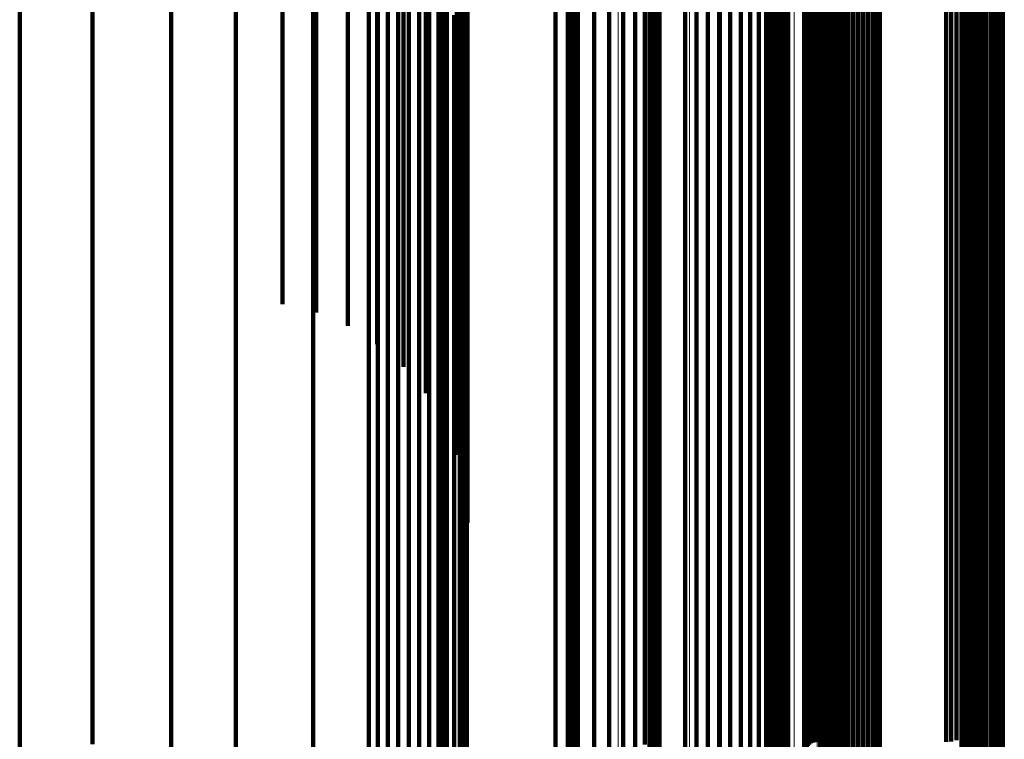
# Model space of a CAD drawing. Units: metres. Extents: x -4.394 to -4.324, y -0.139 to 0.509.
# Drawn here: x -4.341 to -4.324, y -0.101 to -0.089 of the extents above; entities that cross this region are included whole.
import ezdxf

# ---------------------------------------------------------------- set-up
doc = ezdxf.new("R2010")
doc.units = ezdxf.units.M
doc.linetypes.add('AUSGEZOGEN', pattern=[0])
doc.linetypes.add('VERDECKT2_S2', pattern=[0.09, 0.05, -0.04])
doc.layers.add('Standard', color=7, linetype='AUSGEZOGEN', lineweight=13)

msp = doc.modelspace()

# ---------------------------------------------------------------- linework, layer by layer
at = {"layer": 'Standard', "color": 253, "linetype": 'VERDECKT2_S2', "lineweight": 140, "transparency": 33554687}
for p, q in [((-4.333545, -0.081944), (-4.333545, -0.089503)), ((-4.333929, -0.082336), (-4.333929, -0.089906)), ((-4.332959, -0.082542), (-4.332959, -0.08917)), ((-4.334378, -0.082671), (-4.334378, -0.09025)), ((-4.332886, -0.082689), (-4.332886, -0.08932)), ((-4.332841, -0.082844), (-4.332841, -0.08948)), ((-4.324337, -0.082828), (-4.324337, -0.089463)), ((-4.324253, -0.082806), (-4.324253, -0.089441)), ((-4.324166, -0.082797), (-4.324166, -0.089432)), ((-4.324079, -0.082801), (-4.324079, -0.089435)), ((-4.323993, -0.082817), (-4.323993, -0.089452)), ((-4.323912, -0.082844), (-4.323912, -0.08948)), ((-4.323836, -0.082883), (-4.323836, -0.08952)), ((-4.334883, -0.082942), (-4.334883, -0.090529)), ((-4.323769, -0.082933), (-4.323769, -0.08957)), ((-4.323711, -0.082991), (-4.323711, -0.08963)), ((-4.323664, -0.083056), (-4.323664, -0.089697)), ((-4.33543, -0.083142), (-4.33543, -0.090734)), ((-4.326737, -0.083089), (-4.326737, -0.089731)), ((-4.326703, -0.08316), (-4.326703, -0.089804)), ((-4.326657, -0.083226), (-4.326657, -0.089871)), ((-4.32363, -0.083128), (-4.32363, -0.08977)), ((-4.336807, -0.083347), (-4.336807, -0.089995)), ((-4.336007, -0.083266), (-4.336007, -0.090862)), ((-4.326599, -0.083284), (-4.326599, -0.089931)), ((-4.326531, -0.083333), (-4.326531, -0.089981)), ((-4.326456, -0.083372), (-4.326456, -0.090021)), ((-4.326374, -0.0834), (-4.326374, -0.090049)), ((-4.326289, -0.083416), (-4.326289, -0.090066)), ((-4.326202, -0.083419), (-4.326202, -0.090069)), ((-4.326115, -0.08341), (-4.326115, -0.09006)), ((-4.326031, -0.083389), (-4.326031, -0.090038)), ((-4.331315, -0.083784), (-4.331315, -0.08955)), ((-4.339269, -0.084146), (-4.339269, -0.090814)), ((-4.328894, -0.084254), (-4.328894, -0.089191)), ((-4.328697, -0.084245), (-4.328697, -0.089183)), ((-4.328502, -0.084265), (-4.328502, -0.089203)), ((-4.329086, -0.08429), (-4.329086, -0.089228)), ((-4.328312, -0.084312), (-4.328312, -0.089251)), ((-4.328133, -0.084386), (-4.328133, -0.089326)), ((-4.327967, -0.084485), (-4.327967, -0.089426)), ((-4.32782, -0.084606), (-4.32782, -0.089549)), ((-4.327694, -0.084746), (-4.327694, -0.089693)), ((-4.327671, -0.084772), (-4.327671, -0.089719)), ((-4.327351, -0.08476), (-4.327351, -0.089706)), ((-4.32733, -0.084733), (-4.32733, -0.089679)), ((-4.327314, -0.084702), (-4.327314, -0.089648)), ((-4.331081, -0.084916), (-4.331081, -0.089865)), ((-4.331063, -0.084887), (-4.331063, -0.089836)), ((-4.33104, -0.084862), (-4.33104, -0.08981)), ((-4.331013, -0.08484), (-4.331013, -0.089788)), ((-4.330982, -0.084823), (-4.330982, -0.089771)), ((-4.330948, -0.08481), (-4.330948, -0.089758)), ((-4.327644, -0.084793), (-4.327644, -0.089741)), ((-4.327613, -0.084811), (-4.327613, -0.089758)), ((-4.327579, -0.084823), (-4.327579, -0.089771)), ((-4.327544, -0.08483), (-4.327544, -0.089778)), ((-4.327508, -0.084831), (-4.327508, -0.089779)), ((-4.327472, -0.084827), (-4.327472, -0.089775)), ((-4.327438, -0.084818), (-4.327438, -0.089765)), ((-4.327406, -0.084803), (-4.327406, -0.08975)), ((-4.327376, -0.084783), (-4.327376, -0.089731)), ((-4.331103, -0.085013), (-4.331103, -0.089965)), ((-4.331102, -0.08498), (-4.331102, -0.089931)), ((-4.331098, -0.085046), (-4.331098, -0.089998)), ((-4.331094, -0.084947), (-4.331094, -0.089897)), ((-4.331088, -0.085078), (-4.331088, -0.090031)), ((-4.331072, -0.085108), (-4.331072, -0.090062)), ((-4.331051, -0.085136), (-4.331051, -0.090089)), ((-4.331026, -0.085159), (-4.331026, -0.090113)), ((-4.330996, -0.085178), (-4.330996, -0.090133)), ((-4.330964, -0.085193), (-4.330964, -0.090148)), ((-4.330929, -0.085202), (-4.330929, -0.090157)), ((-4.330651, -0.085278), (-4.330651, -0.090235)), ((-4.324164, -0.085116), (-4.324164, -0.090069)), ((-4.324117, -0.085189), (-4.324117, -0.090144)), ((-4.324083, -0.085268), (-4.324083, -0.090225)), ((-4.330391, -0.085396), (-4.330391, -0.090354)), ((-4.324064, -0.085352), (-4.324064, -0.09031)), ((-4.324061, -0.085438), (-4.324061, -0.090397)), ((-4.333258, -0.085523), (-4.333258, -0.091327)), ((-4.330154, -0.085551), (-4.330154, -0.090512)), ((-4.324101, -0.085604), (-4.324101, -0.090566)), ((-4.324073, -0.085522), (-4.324073, -0.090483)), ((-4.329948, -0.085741), (-4.329948, -0.090705)), ((-4.324197, -0.085749), (-4.324197, -0.090713)), ((-4.324142, -0.08568), (-4.324142, -0.090644)), ((-4.326925, -0.085943), (-4.326925, -0.090911)), ((-4.326893, -0.08593), (-4.326893, -0.090898)), ((-4.326859, -0.085922), (-4.326859, -0.09089)), ((-4.326823, -0.085919), (-4.326823, -0.090887)), ((-4.324604, -0.085919), (-4.324604, -0.090887)), ((-4.324513, -0.085912), (-4.324513, -0.09088)), ((-4.324424, -0.08589), (-4.324424, -0.090858)), ((-4.32434, -0.085855), (-4.32434, -0.090822)), ((-4.324264, -0.085808), (-4.324264, -0.090773)), ((-4.329779, -0.085959), (-4.329779, -0.090928)), ((-4.327033, -0.086067), (-4.327033, -0.091038)), ((-4.327021, -0.086036), (-4.327021, -0.091006)), ((-4.327003, -0.086008), (-4.327003, -0.090977)), ((-4.326981, -0.085982), (-4.326981, -0.090951)), ((-4.326955, -0.08596), (-4.326955, -0.090929)), ((-4.32965, -0.086201), (-4.32965, -0.091174)), ((-4.327041, -0.086132), (-4.327041, -0.091104)), ((-4.327036, -0.086165), (-4.327036, -0.091137)), ((-4.329566, -0.086458), (-4.329566, -0.091436)), ((-4.329528, -0.086725), (-4.329528, -0.091708)), ((-4.335478, -0.086961), (-4.335478, -0.092796)), ((-4.329538, -0.086995), (-4.329538, -0.091982)), ((-4.329596, -0.087259), (-4.329596, -0.092251)), ((-4.326767, -0.087306), (-4.326767, -0.0923)), ((-4.332826, -0.087525), (-4.332826, -0.094276)), ((-4.329699, -0.08751), (-4.329699, -0.092507)), ((-4.326295, -0.087812), (-4.326295, -0.092014)), ((-4.326206, -0.087801), (-4.326206, -0.092003)), ((-4.326116, -0.087804), (-4.326116, -0.092006)), ((-4.326597, -0.087983), (-4.326597, -0.092188)), ((-4.326534, -0.087923), (-4.326534, -0.092127)), ((-4.326461, -0.087874), (-4.326461, -0.092077)), ((-4.32638, -0.087836), (-4.32638, -0.092039)), ((-4.326029, -0.087821), (-4.326029, -0.092024)), ((-4.325945, -0.087851), (-4.325945, -0.092055)), ((-4.325868, -0.087894), (-4.325868, -0.092098)), ((-4.325799, -0.087949), (-4.325799, -0.092153)), ((-4.33792, -0.088061), (-4.33792, -0.09392)), ((-4.332872, -0.088051), (-4.332872, -0.094815)), ((-4.326688, -0.088129), (-4.326688, -0.092336)), ((-4.326649, -0.088052), (-4.326649, -0.092258)), ((-4.325741, -0.088013), (-4.325741, -0.092219)), ((-4.328128, -0.088387), (-4.328128, -0.0934)), ((-4.334018, -0.088658), (-4.334018, -0.094529)), ((-4.333837, -0.088656), (-4.333837, -0.094527)), ((-4.33301, -0.088564), (-4.33301, -0.095341)), ((-4.340523, -0.088796), (-4.340523, -0.09467)), ((-4.334524, -0.088824), (-4.334524, -0.094699)), ((-4.334366, -0.088743), (-4.334366, -0.094616)), ((-4.334196, -0.088687), (-4.334196, -0.094559)), ((-4.333658, -0.088682), (-4.333658, -0.094553)), ((-4.333486, -0.088734), (-4.333486, -0.094607)), ((-4.333326, -0.088811), (-4.333326, -0.094686)), ((-4.333182, -0.088911), (-4.333182, -0.094788)), ((-4.333236, -0.089052), (-4.333236, -0.095841)), ((-4.333059, -0.089032), (-4.333059, -0.094911)), ((-4.332959, -0.08917), (-4.332959, -0.095052)), ((-4.332886, -0.08932), (-4.332886, -0.095206)), ((-4.329086, -0.089228), (-4.329086, -0.093452)), ((-4.328894, -0.089191), (-4.328894, -0.093415)), ((-4.328697, -0.089183), (-4.328697, -0.093406)), ((-4.328502, -0.089203), (-4.328502, -0.093427)), ((-4.328312, -0.089251), (-4.328312, -0.093476)), ((-4.328133, -0.089326), (-4.328133, -0.093552)), ((-4.333545, -0.089503), (-4.333545, -0.095531)), ((-4.332841, -0.08948), (-4.332841, -0.095369)), ((-4.327967, -0.089426), (-4.327967, -0.093654)), ((-4.324337, -0.089463), (-4.324337, -0.095351)), ((-4.324253, -0.089441), (-4.324253, -0.095329)), ((-4.324166, -0.089432), (-4.324166, -0.09532)), ((-4.324079, -0.089435), (-4.324079, -0.095323)), ((-4.323993, -0.089452), (-4.323993, -0.09534)), ((-4.323912, -0.08948), (-4.323912, -0.095369)), ((-4.331315, -0.08955), (-4.331315, -0.094585)), ((-4.32782, -0.089549), (-4.32782, -0.093779)), ((-4.32733, -0.089679), (-4.32733, -0.09391)), ((-4.327314, -0.089648), (-4.327314, -0.093879)), ((-4.323836, -0.08952), (-4.323836, -0.09541)), ((-4.323769, -0.08957), (-4.323769, -0.095461)), ((-4.323711, -0.08963), (-4.323711, -0.095522)), ((-4.331063, -0.089836), (-4.331063, -0.09407)), ((-4.33104, -0.08981), (-4.33104, -0.094043)), ((-4.331013, -0.089788), (-4.331013, -0.094021)), ((-4.330982, -0.089771), (-4.330982, -0.094003)), ((-4.330948, -0.089758), (-4.330948, -0.09399)), ((-4.327694, -0.089693), (-4.327694, -0.093924)), ((-4.327671, -0.089719), (-4.327671, -0.09395)), ((-4.327644, -0.089741), (-4.327644, -0.093973)), ((-4.327613, -0.089758), (-4.327613, -0.093991)), ((-4.327579, -0.089771), (-4.327579, -0.094003)), ((-4.327544, -0.089778), (-4.327544, -0.09401)), ((-4.327508, -0.089779), (-4.327508, -0.094012)), ((-4.327472, -0.089775), (-4.327472, -0.094008)), ((-4.327438, -0.089765), (-4.327438, -0.093998)), ((-4.327406, -0.08975), (-4.327406, -0.093983)), ((-4.327376, -0.089731), (-4.327376, -0.093963)), ((-4.327351, -0.089706), (-4.327351, -0.093938)), ((-4.326737, -0.089731), (-4.326737, -0.095625)), ((-4.326703, -0.089804), (-4.326703, -0.0957)), ((-4.323664, -0.089697), (-4.323664, -0.095591)), ((-4.32363, -0.08977), (-4.32363, -0.095666)), ((-4.336807, -0.089995), (-4.336807, -0.095895)), ((-4.333929, -0.089906), (-4.333929, -0.095078)), ((-4.331103, -0.089965), (-4.331103, -0.0942)), ((-4.331102, -0.089931), (-4.331102, -0.094166)), ((-4.331098, -0.089998), (-4.331098, -0.094234)), ((-4.331094, -0.089897), (-4.331094, -0.094132)), ((-4.331081, -0.089865), (-4.331081, -0.0941)), ((-4.326657, -0.089871), (-4.326657, -0.095768)), ((-4.326599, -0.089931), (-4.326599, -0.095829)), ((-4.326531, -0.089981), (-4.326531, -0.095881)), ((-4.331088, -0.090031), (-4.331088, -0.094268)), ((-4.331072, -0.090062), (-4.331072, -0.094299)), ((-4.331051, -0.090089), (-4.331051, -0.094327)), ((-4.331026, -0.090113), (-4.331026, -0.094351)), ((-4.330996, -0.090133), (-4.330996, -0.094371)), ((-4.330964, -0.090148), (-4.330964, -0.094386)), ((-4.330929, -0.090157), (-4.330929, -0.094396)), ((-4.326456, -0.090021), (-4.326456, -0.095922)), ((-4.326374, -0.090049), (-4.326374, -0.095951)), ((-4.326289, -0.090066), (-4.326289, -0.095967)), ((-4.326202, -0.090069), (-4.326202, -0.095971)), ((-4.326115, -0.09006), (-4.326115, -0.095961)), ((-4.326031, -0.090038), (-4.326031, -0.095939)), ((-4.324164, -0.090069), (-4.324164, -0.094306)), ((-4.324117, -0.090144), (-4.324117, -0.094382)), ((-4.334378, -0.09025), (-4.334378, -0.09469)), ((-4.330651, -0.090235), (-4.330651, -0.094474)), ((-4.330391, -0.090354), (-4.330391, -0.094596)), ((-4.324083, -0.090225), (-4.324083, -0.094464)), ((-4.324064, -0.09031), (-4.324064, -0.094551)), ((-4.330154, -0.090512), (-4.330154, -0.094756)), ((-4.324073, -0.090483), (-4.324073, -0.094727)), ((-4.324061, -0.090397), (-4.324061, -0.094639)), ((-4.334883, -0.090529), (-4.334883, -0.094376)), ((-4.324142, -0.090644), (-4.324142, -0.09489)), ((-4.324101, -0.090566), (-4.324101, -0.094811)), ((-4.339269, -0.090814), (-4.339269, -0.096731)), ((-4.336007, -0.090862), (-4.336007, -0.094001)), ((-4.33543, -0.090734), (-4.33543, -0.094145)), ((-4.329948, -0.090705), (-4.329948, -0.094952)), ((-4.324424, -0.090858), (-4.324424, -0.095107)), ((-4.32434, -0.090822), (-4.32434, -0.095071)), ((-4.324264, -0.090773), (-4.324264, -0.095021)), ((-4.324197, -0.090713), (-4.324197, -0.094961)), ((-4.329779, -0.090928), (-4.329779, -0.095178)), ((-4.327021, -0.091006), (-4.327021, -0.095258)), ((-4.327003, -0.090977), (-4.327003, -0.095228)), ((-4.326981, -0.090951), (-4.326981, -0.095202)), ((-4.326955, -0.090929), (-4.326955, -0.095179)), ((-4.326925, -0.090911), (-4.326925, -0.095161)), ((-4.326893, -0.090898), (-4.326893, -0.095148)), ((-4.326859, -0.09089), (-4.326859, -0.095139)), ((-4.326823, -0.090887), (-4.326823, -0.095137)), ((-4.324604, -0.090887), (-4.324604, -0.095137)), ((-4.324513, -0.09088), (-4.324513, -0.095129)), ((-4.32965, -0.091174), (-4.32965, -0.095428)), ((-4.327041, -0.091104), (-4.327041, -0.095357)), ((-4.327036, -0.091137), (-4.327036, -0.095391)), ((-4.327033, -0.091038), (-4.327033, -0.09529)), ((-4.333258, -0.091327), (-4.333258, -0.096394)), ((-4.329566, -0.091436), (-4.329566, -0.095694)), ((-4.329528, -0.091708), (-4.329528, -0.09597)), ((-4.329538, -0.091982), (-4.329538, -0.096249)), ((-4.32638, -0.092039), (-4.32638, -0.095541)), ((-4.326295, -0.092014), (-4.326295, -0.095516)), ((-4.326206, -0.092003), (-4.326206, -0.095505)), ((-4.326116, -0.092006), (-4.326116, -0.095508)), ((-4.326029, -0.092024), (-4.326029, -0.095526)), ((-4.326597, -0.092188), (-4.326597, -0.095692)), ((-4.326534, -0.092127), (-4.326534, -0.09563)), ((-4.326461, -0.092077), (-4.326461, -0.09558)), ((-4.325945, -0.092055), (-4.325945, -0.095557)), ((-4.325868, -0.092098), (-4.325868, -0.095601)), ((-4.325799, -0.092153), (-4.325799, -0.095657)), ((-4.329596, -0.092251), (-4.329596, -0.096522)), ((-4.326767, -0.0923), (-4.326767, -0.096571)), ((-4.326688, -0.092336), (-4.326688, -0.095842)), ((-4.326649, -0.092258), (-4.326649, -0.095763)), ((-4.325741, -0.092219), (-4.325741, -0.095723)), ((-4.329699, -0.092507), (-4.329699, -0.096782)), ((-4.335478, -0.092796), (-4.335478, -0.09789)), ((-4.328128, -0.0934), (-4.328128, -0.097689)), ((-4.329086, -0.093452), (-4.329086, -0.096972)), ((-4.328894, -0.093415), (-4.328894, -0.096934)), ((-4.328697, -0.093406), (-4.328697, -0.096925)), ((-4.328502, -0.093427), (-4.328502, -0.096946)), ((-4.328312, -0.093476), (-4.328312, -0.096996)), ((-4.328133, -0.093552), (-4.328133, -0.097073)), ((-4.327967, -0.093654), (-4.327967, -0.097176)), ((-4.32782, -0.093779), (-4.32782, -0.097303)), ((-4.32733, -0.09391), (-4.32733, -0.097436)), ((-4.327314, -0.093879), (-4.327314, -0.097404)), ((-4.33792, -0.09392), (-4.33792, -0.099034)), ((-4.331063, -0.09407), (-4.331063, -0.097597)), ((-4.33104, -0.094043), (-4.33104, -0.097571)), ((-4.331013, -0.094021), (-4.331013, -0.097548)), ((-4.330982, -0.094003), (-4.330982, -0.09753)), ((-4.330948, -0.09399), (-4.330948, -0.097517)), ((-4.327694, -0.093924), (-4.327694, -0.09745)), ((-4.327671, -0.09395), (-4.327671, -0.097477)), ((-4.327644, -0.093973), (-4.327644, -0.097499)), ((-4.327613, -0.093991), (-4.327613, -0.097517)), ((-4.327579, -0.094003), (-4.327579, -0.09753)), ((-4.327544, -0.09401), (-4.327544, -0.097537)), ((-4.327508, -0.094012), (-4.327508, -0.097539)), ((-4.327472, -0.094008), (-4.327472, -0.097534)), ((-4.327438, -0.093998), (-4.327438, -0.097525)), ((-4.327406, -0.093983), (-4.327406, -0.097509)), ((-4.327376, -0.093963), (-4.327376, -0.097489)), ((-4.327351, -0.093938), (-4.327351, -0.097464)), ((-4.331103, -0.0942), (-4.331103, -0.097729)), ((-4.331102, -0.094166), (-4.331102, -0.097694)), ((-4.331098, -0.094234), (-4.331098, -0.097764)), ((-4.331094, -0.094132), (-4.331094, -0.09766)), ((-4.331081, -0.0941), (-4.331081, -0.097628)), ((-4.332826, -0.094276), (-4.332826, -0.097758)), ((-4.331088, -0.094268), (-4.331088, -0.097798)), ((-4.331072, -0.094299), (-4.331072, -0.097829)), ((-4.331051, -0.094327), (-4.331051, -0.097858)), ((-4.331026, -0.094351), (-4.331026, -0.097882)), ((-4.330996, -0.094371), (-4.330996, -0.097902)), ((-4.330964, -0.094386), (-4.330964, -0.097918)), ((-4.330929, -0.094396), (-4.330929, -0.097928)), ((-4.324164, -0.094306), (-4.324164, -0.097837)), ((-4.324117, -0.094382), (-4.324117, -0.097913)), ((-4.334196, -0.094559), (-4.334196, -0.099685)), ((-4.334018, -0.094529), (-4.334018, -0.099655)), ((-4.333837, -0.094527), (-4.333837, -0.099653)), ((-4.333658, -0.094553), (-4.333658, -0.09968)), ((-4.331315, -0.094585), (-4.331315, -0.098891)), ((-4.330651, -0.094474), (-4.330651, -0.098007)), ((-4.324083, -0.094464), (-4.324083, -0.097997)), ((-4.324064, -0.094551), (-4.324064, -0.098084)), ((-4.340523, -0.09467), (-4.340523, -0.099799)), ((-4.334524, -0.094699), (-4.334524, -0.099827)), ((-4.334366, -0.094616), (-4.334366, -0.099743)), ((-4.333486, -0.094607), (-4.333486, -0.099734)), ((-4.333326, -0.094686), (-4.333326, -0.099814)), ((-4.330391, -0.094596), (-4.330391, -0.09813)), ((-4.324073, -0.094727), (-4.324073, -0.098263)), ((-4.324061, -0.094639), (-4.324061, -0.098174)), ((-4.333182, -0.094788), (-4.333182, -0.099919)), ((-4.333059, -0.094911), (-4.333059, -0.100044)), ((-4.332872, -0.094815), (-4.332872, -0.097166)), ((-4.330154, -0.094756), (-4.330154, -0.098293)), ((-4.324142, -0.09489), (-4.324142, -0.098428)), ((-4.324101, -0.094811), (-4.324101, -0.098348)), ((-4.332959, -0.095052), (-4.332959, -0.100187)), ((-4.329948, -0.094952), (-4.329948, -0.098491)), ((-4.32434, -0.095071), (-4.32434, -0.098611)), ((-4.324264, -0.095021), (-4.324264, -0.098561)), ((-4.324197, -0.094961), (-4.324197, -0.098499)), ((-4.332886, -0.095206), (-4.332886, -0.100344)), ((-4.329779, -0.095178), (-4.329779, -0.09872)), ((-4.327021, -0.095258), (-4.327021, -0.098801)), ((-4.327003, -0.095228), (-4.327003, -0.098771)), ((-4.326981, -0.095202), (-4.326981, -0.098744)), ((-4.326955, -0.095179), (-4.326955, -0.098721)), ((-4.326925, -0.095161), (-4.326925, -0.098702)), ((-4.326893, -0.095148), (-4.326893, -0.098689)), ((-4.326859, -0.095139), (-4.326859, -0.098681)), ((-4.326823, -0.095137), (-4.326823, -0.098678)), ((-4.324604, -0.095137), (-4.324604, -0.098678)), ((-4.324513, -0.095129), (-4.324513, -0.09867)), ((-4.324424, -0.095107), (-4.324424, -0.098648)), ((-4.33301, -0.095341), (-4.33301, -0.096588)), ((-4.332841, -0.095369), (-4.332841, -0.10051)), ((-4.32965, -0.095428), (-4.32965, -0.098973)), ((-4.327041, -0.095357), (-4.327041, -0.098901)), ((-4.327036, -0.095391), (-4.327036, -0.098935)), ((-4.327033, -0.09529), (-4.327033, -0.098833)), ((-4.324337, -0.095351), (-4.324337, -0.100492)), ((-4.324253, -0.095329), (-4.324253, -0.10047)), ((-4.324166, -0.09532), (-4.324166, -0.10046)), ((-4.324079, -0.095323), (-4.324079, -0.100464)), ((-4.323993, -0.09534), (-4.323993, -0.100481)), ((-4.323912, -0.095369), (-4.323912, -0.10051)), ((-4.323836, -0.09541), (-4.323836, -0.100552)), ((-4.326461, -0.09558), (-4.326461, -0.098395)), ((-4.32638, -0.095541), (-4.32638, -0.098357)), ((-4.326295, -0.095516), (-4.326295, -0.098331)), ((-4.326206, -0.095505), (-4.326206, -0.09832)), ((-4.326116, -0.095508), (-4.326116, -0.098323)), ((-4.326029, -0.095526), (-4.326029, -0.098341)), ((-4.325945, -0.095557), (-4.325945, -0.098372)), ((-4.325868, -0.095601), (-4.325868, -0.098417)), ((-4.323769, -0.095461), (-4.323769, -0.100604)), ((-4.323711, -0.095522), (-4.323711, -0.100666)), ((-4.323664, -0.095591), (-4.323664, -0.100736)), ((-4.329566, -0.095694), (-4.329566, -0.099242)), ((-4.326737, -0.095625), (-4.326737, -0.100771)), ((-4.326703, -0.0957), (-4.326703, -0.100847)), ((-4.326657, -0.095768), (-4.326657, -0.100917)), ((-4.326649, -0.095763), (-4.326649, -0.098581)), ((-4.326597, -0.095692), (-4.326597, -0.098509)), ((-4.326534, -0.09563), (-4.326534, -0.098447)), ((-4.325799, -0.095657), (-4.325799, -0.098473)), ((-4.325741, -0.095723), (-4.325741, -0.09854)), ((-4.32363, -0.095666), (-4.32363, -0.100812)), ((-4.336807, -0.095895), (-4.336807, -0.101046)), ((-4.333236, -0.095841), (-4.333236, -0.095841)), ((-4.326688, -0.095842), (-4.326688, -0.09866)), ((-4.326599, -0.095829), (-4.326599, -0.100979)), ((-4.326531, -0.095881), (-4.326531, -0.101031)), ((-4.326456, -0.095922), (-4.326456, -0.101073)), ((-4.326031, -0.095939), (-4.326031, -0.101091)), ((-4.329528, -0.09597), (-4.329528, -0.099522)), ((-4.326374, -0.095951), (-4.326374, -0.101102)), ((-4.326289, -0.095967), (-4.326289, -0.101119)), ((-4.326202, -0.095971), (-4.326202, -0.101123)), ((-4.326115, -0.095961), (-4.326115, -0.101113)), ((-4.329538, -0.096249), (-4.329538, -0.099804)), ((-4.333258, -0.096394), (-4.333258, -0.100729)), ((-4.329596, -0.096522), (-4.329596, -0.10008)), ((-4.326767, -0.096571), (-4.326767, -0.10013)), ((-4.339269, -0.096731), (-4.339269, -0.101562)), ((-4.329699, -0.096782), (-4.329699, -0.100344)), ((-4.328894, -0.096934), (-4.328894, -0.099764)), ((-4.328697, -0.096925), (-4.328697, -0.099755)), ((-4.328502, -0.096946), (-4.328502, -0.099776)), ((-4.329086, -0.096972), (-4.329086, -0.099802)), ((-4.328312, -0.096996), (-4.328312, -0.099826)), ((-4.328133, -0.097073), (-4.328133, -0.099904)), ((-4.327967, -0.097176), (-4.327967, -0.100008)), ((-4.32782, -0.097303), (-4.32782, -0.100136)), ((-4.327694, -0.09745), (-4.327694, -0.100284)), ((-4.32733, -0.097436), (-4.32733, -0.10027)), ((-4.327314, -0.097404), (-4.327314, -0.100238)), ((-4.331081, -0.097628), (-4.331081, -0.100464)), ((-4.331063, -0.097597), (-4.331063, -0.100433)), ((-4.33104, -0.097571), (-4.33104, -0.100406)), ((-4.331013, -0.097548), (-4.331013, -0.100383)), ((-4.330982, -0.09753), (-4.330982, -0.100365)), ((-4.330948, -0.097517), (-4.330948, -0.100352)), ((-4.327671, -0.097477), (-4.327671, -0.100311)), ((-4.327644, -0.097499), (-4.327644, -0.100334)), ((-4.327613, -0.097517), (-4.327613, -0.100352)), ((-4.327579, -0.09753), (-4.327579, -0.100365)), ((-4.327544, -0.097537), (-4.327544, -0.100373)), ((-4.327508, -0.097539), (-4.327508, -0.100374)), ((-4.327472, -0.097534), (-4.327472, -0.10037)), ((-4.327438, -0.097525), (-4.327438, -0.10036)), ((-4.327406, -0.097509), (-4.327406, -0.100344)), ((-4.327376, -0.097489), (-4.327376, -0.100324)), ((-4.327351, -0.097464), (-4.327351, -0.100299)), ((-4.331103, -0.097729), (-4.331103, -0.100567)), ((-4.331102, -0.097694), (-4.331102, -0.100531)), ((-4.331098, -0.097764), (-4.331098, -0.100602)), ((-4.331094, -0.09766), (-4.331094, -0.100497)), ((-4.331088, -0.097798), (-4.331088, -0.100636)), ((-4.328128, -0.097689), (-4.328128, -0.101262)), ((-4.335478, -0.09789), (-4.335478, -0.102247)), ((-4.331072, -0.097829), (-4.331072, -0.100667)), ((-4.331051, -0.097858), (-4.331051, -0.100696)), ((-4.331026, -0.097882), (-4.331026, -0.100721)), ((-4.330996, -0.097902), (-4.330996, -0.100742)), ((-4.330964, -0.097918), (-4.330964, -0.100757)), ((-4.330929, -0.097928), (-4.330929, -0.100767)), ((-4.324164, -0.097837), (-4.324164, -0.100675)), ((-4.324117, -0.097913), (-4.324117, -0.100753)), ((-4.330651, -0.098007), (-4.330651, -0.100847)), ((-4.330391, -0.09813), (-4.330391, -0.100971)), ((-4.324083, -0.097997), (-4.324083, -0.100837)), ((-4.324064, -0.098084), (-4.324064, -0.100925)), ((-4.330154, -0.098293), (-4.330154, -0.101136)), ((-4.324073, -0.098263), (-4.324073, -0.101105)), ((-4.324061, -0.098174), (-4.324061, -0.101016)), ((-4.326534, -0.098447), (-4.326534, -0.100594)), ((-4.326461, -0.098395), (-4.326461, -0.100543)), ((-4.32638, -0.098357), (-4.32638, -0.100504)), ((-4.326295, -0.098331), (-4.326295, -0.100478)), ((-4.326206, -0.09832), (-4.326206, -0.100467)), ((-4.326116, -0.098323), (-4.326116, -0.10047)), ((-4.326029, -0.098341), (-4.326029, -0.100488)), ((-4.325945, -0.098372), (-4.325945, -0.100519)), ((-4.325868, -0.098417), (-4.325868, -0.100564)), ((-4.325799, -0.098473), (-4.325799, -0.100621)), ((-4.324142, -0.098428), (-4.324142, -0.101272)), ((-4.324101, -0.098348), (-4.324101, -0.101191)), ((-4.329948, -0.098491), (-4.329948, -0.101336)), ((-4.326649, -0.098581), (-4.326649, -0.10073)), ((-4.326597, -0.098509), (-4.326597, -0.100657)), ((-4.325741, -0.09854), (-4.325741, -0.100688)), ((-4.324424, -0.098648), (-4.324424, -0.101494)), ((-4.32434, -0.098611), (-4.32434, -0.101457)), ((-4.324264, -0.098561), (-4.324264, -0.101407)), ((-4.324197, -0.098499), (-4.324197, -0.101344)), ((-4.329779, -0.09872), (-4.329779, -0.101567)), ((-4.327021, -0.098801), (-4.327021, -0.101649)), ((-4.327003, -0.098771), (-4.327003, -0.101618)), ((-4.326981, -0.098744), (-4.326981, -0.101591)), ((-4.326955, -0.098721), (-4.326955, -0.101568)), ((-4.326925, -0.098702), (-4.326925, -0.101549)), ((-4.326893, -0.098689), (-4.326893, -0.101536)), ((-4.326859, -0.098681), (-4.326859, -0.101527)), ((-4.326823, -0.098678), (-4.326823, -0.101525)), ((-4.326688, -0.09866), (-4.326688, -0.100809)), ((-4.324604, -0.098678), (-4.324604, -0.101525)), ((-4.324513, -0.09867), (-4.324513, -0.101517)), ((-4.331315, -0.098891), (-4.331315, -0.10248)), ((-4.32965, -0.098973), (-4.32965, -0.101822)), ((-4.327041, -0.098901), (-4.327041, -0.10175)), ((-4.327036, -0.098935), (-4.327036, -0.101784)), ((-4.327033, -0.098833), (-4.327033, -0.101681)), ((-4.33792, -0.099034), (-4.33792, -0.103409)), ((-4.329566, -0.099242), (-4.329566, -0.102095)), ((-4.334018, -0.099655), (-4.334018, -0.10393)), ((-4.333837, -0.099653), (-4.333837, -0.103932)), ((-4.329528, -0.099522), (-4.329528, -0.102377)), ((-4.340523, -0.099799), (-4.340523, -0.103778)), ((-4.334524, -0.099827), (-4.334524, -0.103748)), ((-4.334366, -0.099743), (-4.334366, -0.103837)), ((-4.334196, -0.099685), (-4.334196, -0.103898)), ((-4.333658, -0.09968), (-4.333658, -0.103904)), ((-4.333486, -0.099734), (-4.333486, -0.103847)), ((-4.333326, -0.099814), (-4.333326, -0.103762)), ((-4.329538, -0.099804), (-4.329538, -0.102662)), ((-4.329086, -0.099802), (-4.329086, -0.10196)), ((-4.328894, -0.099764), (-4.328894, -0.101921)), ((-4.328697, -0.099755), (-4.328697, -0.101912)), ((-4.328502, -0.099776), (-4.328502, -0.101933)), ((-4.328312, -0.099826), (-4.328312, -0.101984)), ((-4.333182, -0.099919), (-4.333182, -0.103652)), ((-4.328133, -0.099904), (-4.328133, -0.102062)), ((-4.333059, -0.100044), (-4.333059, -0.103519)), ((-4.329596, -0.10008), (-4.329596, -0.102941)), ((-4.327967, -0.100008), (-4.327967, -0.102167)), ((-4.32782, -0.100136), (-4.32782, -0.102296)), ((-4.326767, -0.10013), (-4.326767, -0.102992)), ((-4.332959, -0.100187), (-4.332959, -0.103368)), ((-4.327694, -0.100284), (-4.327694, -0.102446)), ((-4.327671, -0.100311), (-4.327671, -0.102473)), ((-4.327644, -0.100334), (-4.327644, -0.102496)), ((-4.327376, -0.100324), (-4.327376, -0.102486)), ((-4.327351, -0.100299), (-4.327351, -0.102461)), ((-4.32733, -0.10027), (-4.32733, -0.102431)), ((-4.327314, -0.100238), (-4.327314, -0.102399)), ((-4.332886, -0.100344), (-4.332886, -0.103202)), ((-4.331094, -0.100497), (-4.331094, -0.10266)), ((-4.331081, -0.100464), (-4.331081, -0.102627)), ((-4.331063, -0.100433), (-4.331063, -0.102596)), ((-4.33104, -0.100406), (-4.33104, -0.102569)), ((-4.331013, -0.100383), (-4.331013, -0.102546)), ((-4.330982, -0.100365), (-4.330982, -0.102528)), ((-4.330948, -0.100352), (-4.330948, -0.102514)), ((-4.329699, -0.100344), (-4.329699, -0.103207)), ((-4.327613, -0.100352), (-4.327613, -0.102515)), ((-4.327579, -0.100365), (-4.327579, -0.102528)), ((-4.327544, -0.100373), (-4.327544, -0.102535)), ((-4.327508, -0.100374), (-4.327508, -0.102536)), ((-4.327472, -0.10037), (-4.327472, -0.102532)), ((-4.327438, -0.10036), (-4.327438, -0.102522)), ((-4.327406, -0.100344), (-4.327406, -0.102506)), ((-4.32638, -0.100504), (-4.32638, -0.102004)), ((-4.326295, -0.100478), (-4.326295, -0.101979)), ((-4.326206, -0.100467), (-4.326206, -0.101967)), ((-4.326116, -0.10047), (-4.326116, -0.10197)), ((-4.326029, -0.100488), (-4.326029, -0.101988)), ((-4.324337, -0.100492), (-4.324337, -0.103046)), ((-4.324253, -0.10047), (-4.324253, -0.10307)), ((-4.324166, -0.10046), (-4.324166, -0.10308)), ((-4.324079, -0.100464), (-4.324079, -0.103076)), ((-4.323993, -0.100481), (-4.323993, -0.103058)), ((-4.332841, -0.10051), (-4.332841, -0.103027)), ((-4.331103, -0.100567), (-4.331103, -0.102731)), ((-4.331102, -0.100531), (-4.331102, -0.102695)), ((-4.331098, -0.100602), (-4.331098, -0.102766)), ((-4.331088, -0.100636), (-4.331088, -0.1028)), ((-4.331072, -0.100667), (-4.331072, -0.102832)), ((-4.326597, -0.100657), (-4.326597, -0.102159)), ((-4.326534, -0.100594), (-4.326534, -0.102096)), ((-4.326461, -0.100543), (-4.326461, -0.102044)), ((-4.325945, -0.100519), (-4.325945, -0.10202)), ((-4.325868, -0.100564), (-4.325868, -0.102065)), ((-4.325799, -0.100621), (-4.325799, -0.102123)), ((-4.324164, -0.100675), (-4.324164, -0.10284)), ((-4.323912, -0.10051), (-4.323912, -0.103027)), ((-4.323836, -0.100552), (-4.323836, -0.102983)), ((-4.323769, -0.100604), (-4.323769, -0.102928)), ((-4.323711, -0.100666), (-4.323711, -0.102862)), ((-4.333258, -0.100729), (-4.333258, -0.104341)), ((-4.331051, -0.100696), (-4.331051, -0.102861)), ((-4.331026, -0.100721), (-4.331026, -0.102886)), ((-4.330996, -0.100742), (-4.330996, -0.102907)), ((-4.330964, -0.100757), (-4.330964, -0.102922)), ((-4.330929, -0.100767), (-4.330929, -0.102932)), ((-4.330651, -0.100847), (-4.330651, -0.103013)), ((-4.326737, -0.100771), (-4.326737, -0.102752)), ((-4.326703, -0.100847), (-4.326703, -0.102671)), ((-4.326688, -0.100809), (-4.326688, -0.102312)), ((-4.326649, -0.10073), (-4.326649, -0.102232)), ((-4.325741, -0.100688), (-4.325741, -0.10219)), ((-4.324117, -0.100753), (-4.324117, -0.102918)), ((-4.324083, -0.100837), (-4.324083, -0.103003)), ((-4.323664, -0.100736), (-4.323664, -0.102788)), ((-4.32363, -0.100812), (-4.32363, -0.102708)), ((-4.330391, -0.100971), (-4.330391, -0.103138)), ((-4.326657, -0.100917), (-4.326657, -0.102597)), ((-4.326599, -0.100979), (-4.326599, -0.102532)), ((-4.324064, -0.100925), (-4.324064, -0.103092)), ((-4.324061, -0.101016), (-4.324061, -0.103183)), ((-4.336807, -0.101046), (-4.336807, -0.102461)), ((-4.330154, -0.101136), (-4.330154, -0.103304)), ((-4.326531, -0.101031), (-4.326531, -0.102477)), ((-4.326456, -0.101073), (-4.326456, -0.102433)), ((-4.326374, -0.101102), (-4.326374, -0.102401)), ((-4.326289, -0.101119), (-4.326289, -0.102384)), ((-4.326202, -0.101123), (-4.326202, -0.10238)), ((-4.326115, -0.101113), (-4.326115, -0.10239)), ((-4.326031, -0.101091), (-4.326031, -0.102414)), ((-4.324073, -0.101105), (-4.324073, -0.103273)), ((-4.329948, -0.101336), (-4.329948, -0.103506)), ((-4.328128, -0.101262), (-4.328128, -0.104135)), ((-4.324197, -0.101344), (-4.324197, -0.103514)), ((-4.324142, -0.101272), (-4.324142, -0.103441)), ((-4.324101, -0.101191), (-4.324101, -0.10336)), ((-4.32434, -0.101457), (-4.32434, -0.103628)), ((-4.324264, -0.101407), (-4.324264, -0.103577))]:
    msp.add_line(p, q, dxfattribs=at)
at = {"layer": 'Standard', "color": 7, "linetype": 'AUSGEZOGEN', "lineweight": 13, "transparency": 33554687}
for p, q in [((-4.326765, -0.083048), (-4.326765, -0.090638)), ((-4.326816, -0.083605), (-4.326816, -0.091211)), ((-4.326966, -0.084149), (-4.326966, -0.09177)), ((-4.327213, -0.084665), (-4.327213, -0.092301)), ((-4.32755, -0.085142), (-4.32755, -0.092791)), ((-4.327969, -0.085568), (-4.327969, -0.093229)), ((-4.32846, -0.085932), (-4.32846, -0.093603)), ((-4.329011, -0.086226), (-4.329011, -0.093905)), ((-4.329608, -0.086441), (-4.329608, -0.094127)), ((-4.330236, -0.086574), (-4.330236, -0.094264)), ((-4.326421, -0.088139), (-4.326421, -0.094905)), ((-4.326332, -0.088115), (-4.326332, -0.094881)), ((-4.32624, -0.088105), (-4.32624, -0.094871)), ((-4.326147, -0.088109), (-4.326147, -0.094875)), ((-4.326056, -0.088128), (-4.326056, -0.094894)), ((-4.326643, -0.088283), (-4.326643, -0.095053)), ((-4.326579, -0.088224), (-4.326579, -0.094993)), ((-4.326504, -0.088175), (-4.326504, -0.094943)), ((-4.323634, -0.088321), (-4.323634, -0.095092)), ((-4.32361, -0.088241), (-4.32361, -0.095011)), ((-4.323602, -0.088159), (-4.323602, -0.094926)), ((-4.326734, -0.088426), (-4.326734, -0.0952)), ((-4.326695, -0.088351), (-4.326695, -0.095123)), ((-4.323724, -0.088464), (-4.323724, -0.095239)), ((-4.323672, -0.088396), (-4.323672, -0.095169)), ((-4.326757, -0.088506), (-4.326757, -0.095282)), ((-4.324311, -0.08862), (-4.324311, -0.095399)), ((-4.324221, -0.088638), (-4.324221, -0.095417)), ((-4.324128, -0.088642), (-4.324128, -0.095422)), ((-4.324036, -0.088633), (-4.324036, -0.095411)), ((-4.323947, -0.088609), (-4.323947, -0.095387)), ((-4.323864, -0.088572), (-4.323864, -0.09535)), ((-4.323789, -0.088524), (-4.323789, -0.0953)), ((-4.326765, -0.090638), (-4.326765, -0.097466)), ((-4.326816, -0.091211), (-4.326816, -0.098053)), ((-4.326966, -0.09177), (-4.326966, -0.098626)), ((-4.327213, -0.092301), (-4.327213, -0.09917)), ((-4.32755, -0.092791), (-4.32755, -0.099673)), ((-4.327969, -0.093229), (-4.327969, -0.100122)), ((-4.32846, -0.093603), (-4.32846, -0.100505)), ((-4.329011, -0.093905), (-4.329011, -0.100815)), ((-4.329608, -0.094127), (-4.329608, -0.101042)), ((-4.330236, -0.094264), (-4.330236, -0.101182)), ((-4.326421, -0.094905), (-4.326421, -0.10091)), ((-4.326332, -0.094881), (-4.326332, -0.100886)), ((-4.32624, -0.094871), (-4.32624, -0.100875)), ((-4.326147, -0.094875), (-4.326147, -0.10088)), ((-4.326056, -0.094894), (-4.326056, -0.100899)), ((-4.326643, -0.095053), (-4.326643, -0.101062)), ((-4.326579, -0.094993), (-4.326579, -0.101)), ((-4.326504, -0.094943), (-4.326504, -0.100949)), ((-4.323634, -0.095092), (-4.323634, -0.101102)), ((-4.32361, -0.095011), (-4.32361, -0.101018)), ((-4.323602, -0.094926), (-4.323602, -0.100932)), ((-4.326734, -0.0952), (-4.326734, -0.101212)), ((-4.326695, -0.095123), (-4.326695, -0.101133)), ((-4.323724, -0.095239), (-4.323724, -0.101252)), ((-4.323672, -0.095169), (-4.323672, -0.10118)), ((-4.326757, -0.095282), (-4.326757, -0.101295)), ((-4.324311, -0.095399), (-4.324311, -0.101414)), ((-4.324221, -0.095417), (-4.324221, -0.101433)), ((-4.324128, -0.095422), (-4.324128, -0.101438)), ((-4.324036, -0.095411), (-4.324036, -0.101428)), ((-4.323947, -0.095387), (-4.323947, -0.101403)), ((-4.323864, -0.09535), (-4.323864, -0.101365)), ((-4.323789, -0.0953), (-4.323789, -0.101314)), ((-4.326765, -0.097466), (-4.326765, -0.103526)), ((-4.326816, -0.098053), (-4.326816, -0.104126)), ((-4.326966, -0.098626), (-4.326966, -0.104711)), ((-4.327213, -0.09917), (-4.327213, -0.105267)), ((-4.32755, -0.099673), (-4.32755, -0.105781)), ((-4.327969, -0.100122), (-4.327969, -0.106239)), ((-4.32846, -0.100505), (-4.32846, -0.106631)), ((-4.329011, -0.100815), (-4.329011, -0.106947)), ((-4.326579, -0.101), (-4.326579, -0.106244)), ((-4.326504, -0.100949), (-4.326504, -0.106192)), ((-4.326421, -0.10091), (-4.326421, -0.106153)), ((-4.326332, -0.100886), (-4.326332, -0.106128)), ((-4.32624, -0.100875), (-4.32624, -0.106117)), ((-4.326147, -0.10088), (-4.326147, -0.106122)), ((-4.326056, -0.100899), (-4.326056, -0.106141)), ((-4.323602, -0.100932), (-4.323602, -0.106175)), ((-4.330236, -0.101182), (-4.330236, -0.107322)), ((-4.329608, -0.101042), (-4.329608, -0.107179)), ((-4.326695, -0.101133), (-4.326695, -0.10638)), ((-4.326643, -0.101062), (-4.326643, -0.106307)), ((-4.323672, -0.10118), (-4.323672, -0.106428)), ((-4.323634, -0.101102), (-4.323634, -0.106348)), ((-4.32361, -0.101018), (-4.32361, -0.106263)), ((-4.326757, -0.101295), (-4.326757, -0.106545)), ((-4.326734, -0.101212), (-4.326734, -0.10646)), ((-4.323789, -0.101314), (-4.323789, -0.106564)), ((-4.323724, -0.101252), (-4.323724, -0.1065)), ((-4.324311, -0.101414), (-4.324311, -0.106666)), ((-4.324221, -0.101433), (-4.324221, -0.106686)), ((-4.324128, -0.101438), (-4.324128, -0.10669)), ((-4.324036, -0.101428), (-4.324036, -0.10668)), ((-4.323947, -0.101403), (-4.323947, -0.106654)), ((-4.323864, -0.101365), (-4.323864, -0.106615))]:
    msp.add_line(p, q, dxfattribs=at)

doc.saveas('drawing.dxf')
